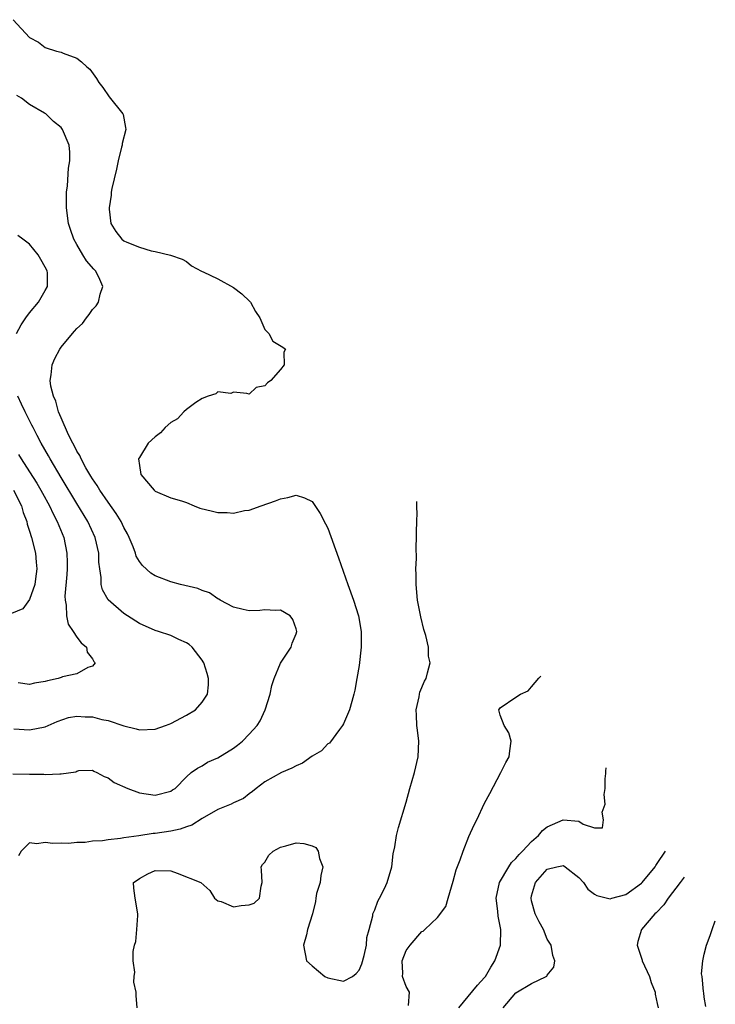
# Model space of a CAD drawing. Units: inches. Extents: x 2637000 to 2637818, y 1488000 to 1489144.
# Drawn here: x 2637544 to 2637632, y 1488249 to 1488375 of the extents above; entities that cross this region are included whole.
import ezdxf

# ---------------------------------------------------------------- set-up
doc = ezdxf.new("R2010")
doc.units = ezdxf.units.IN
doc.header["$MEASUREMENT"] = 0
doc.layers.add('LD26371488_2ft', color=232, linetype='Continuous')

msp = doc.modelspace()

# ---------------------------------------------------------------- linework, layer by layer
at = {"layer": 'LD26371488_2ft'}
for points, elevation in [([(2637542.92, 1488375), (2637545, 1488372.74), (2637546.12, 1488372.12), (2637547, 1488371.47), (2637548.44, 1488371), (2637549, 1488370.85), (2637549.27, 1488370.73), (2637551, 1488370.08), (2637551.62, 1488369.62), (2637552.3, 1488369), (2637552.68, 1488368.68), (2637553.54, 1488367.5), (2637553.84, 1488367), (2637554.34, 1488366.34), (2637555.15, 1488365.18), (2637556.89, 1488363), (2637556.92, 1488362.92), (2637557.24, 1488361.24), (2637557.25, 1488361), (2637556.78, 1488359.22), (2637556.78, 1488359), (2637556.73, 1488358.73), (2637556.27, 1488357), (2637556.06, 1488355.94), (2637555.48, 1488353.48), (2637555.41, 1488353), (2637555.39, 1488352.61), (2637555.12, 1488351), (2637555.15, 1488350.85), (2637555.36, 1488349), (2637556.01, 1488348.01), (2637556.74, 1488347), (2637557, 1488346.8), (2637557.38, 1488346.62), (2637559, 1488345.98), (2637560.49, 1488345.51), (2637561, 1488345.44), (2637562.97, 1488344.97), (2637564.45, 1488344.45), (2637565, 1488344.19), (2637565.63, 1488343.63), (2637566.92, 1488342.92), (2637567, 1488342.91), (2637567.14, 1488342.86), (2637569, 1488341.94), (2637571, 1488340.87), (2637572.06, 1488340.06), (2637573.09, 1488339.08), (2637573.15, 1488339), (2637573.8, 1488337.8), (2637574.35, 1488337), (2637575, 1488335.52), (2637575.51, 1488335), (2637576, 1488334), (2637577.26, 1488333.26), (2637577.63, 1488333), (2637577.4, 1488332.6), (2637577.47, 1488331), (2637577, 1488330.38), (2637575.75, 1488329), (2637575.31, 1488328.69), (2637575, 1488328.3), (2637573.89, 1488328.11), (2637573, 1488327.26), (2637572.67, 1488327.33), (2637571, 1488327.53), (2637570.65, 1488327.35), (2637569, 1488327.56), (2637568.72, 1488327.28), (2637567.78, 1488327), (2637567, 1488326.69), (2637566.19, 1488326.19), (2637565, 1488325.32), (2637564.64, 1488325), (2637563.87, 1488324.13), (2637563, 1488323.65), (2637562.28, 1488323), (2637561.69, 1488322.31), (2637561, 1488321.82), (2637560.11, 1488321), (2637559, 1488319.18), (2637558.9, 1488319), (2637559, 1488318.18), (2637559.19, 1488317), (2637560.87, 1488315), (2637561, 1488314.87), (2637563, 1488314.05), (2637564.36, 1488313.64), (2637565, 1488313.43), (2637565.99, 1488313), (2637566.71, 1488312.71), (2637568.33, 1488312.33), (2637569, 1488312.15), (2637570.18, 1488312.18), (2637571, 1488312.09), (2637572.41, 1488312.41), (2637573, 1488312.48), (2637574.51, 1488313), (2637576.34, 1488313.66), (2637577, 1488313.91), (2637577.9, 1488314.1), (2637579, 1488314.38), (2637580.03, 1488314.03), (2637581, 1488313.59), (2637582.02, 1488312.02), (2637582.73, 1488310.73), (2637583, 1488310.19), (2637584.38, 1488306.38), (2637585.55, 1488303), (2637586.29, 1488301), (2637586.94, 1488299), (2637587.27, 1488297), (2637587.26, 1488295), (2637587, 1488292.68), (2637586.73, 1488291), (2637586.47, 1488289.53), (2637586.35, 1488289), (2637586.07, 1488288.07), (2637585.78, 1488287), (2637585, 1488285.21), (2637584.89, 1488285), (2637584.49, 1488284.49), (2637583.22, 1488282.78), (2637583, 1488282.66), (2637582.2, 1488281.8), (2637581, 1488281.09), (2637579.8, 1488280.2), (2637579, 1488279.88), (2637578.43, 1488279.57), (2637577.13, 1488279), (2637575, 1488277.84), (2637573.86, 1488277), (2637573.42, 1488276.58), (2637573, 1488276.32), (2637572.28, 1488275.72), (2637571, 1488275.17), (2637570.68, 1488275), (2637569, 1488274.29), (2637567, 1488273.16), (2637565.68, 1488272.32), (2637565, 1488272.1), (2637564.19, 1488271.81), (2637563, 1488271.56), (2637561, 1488271.24), (2637560.77, 1488271.23), (2637558.93, 1488270.93), (2637557, 1488270.67), (2637556.59, 1488270.59), (2637555, 1488270.45), (2637554.31, 1488270.31), (2637553, 1488270.26), (2637552.1, 1488270.1), (2637551, 1488270.11), (2637549.96, 1488269.96), (2637549, 1488270.02), (2637547.95, 1488269.95), (2637547, 1488270.11), (2637545.91, 1488269.91), (2637545, 1488270.06), (2637543.93, 1488269), (2637543.6, 1488268.4)], 9222), ([(2637542.87, 1488278.87), (2637545, 1488278.8), (2637546.79, 1488278.79), (2637547, 1488278.77), (2637548.87, 1488278.87), (2637549, 1488278.86), (2637550.88, 1488279.12), (2637551, 1488279.19), (2637551.26, 1488279.26), (2637553, 1488279.31), (2637553.18, 1488279.18), (2637553.55, 1488279), (2637554.51, 1488278.51), (2637555, 1488278.34), (2637555.76, 1488277.76), (2637557.54, 1488277), (2637559, 1488276.43), (2637561, 1488276.12), (2637563, 1488276.63), (2637563.2, 1488276.8), (2637563.57, 1488277), (2637565, 1488278.45), (2637565.6, 1488279), (2637566.42, 1488279.58), (2637567, 1488279.86), (2637567.68, 1488280.32), (2637569, 1488280.89), (2637571, 1488282.11), (2637571.51, 1488282.49), (2637572.13, 1488283), (2637573, 1488283.9), (2637574.01, 1488285), (2637574.4, 1488285.6), (2637575.02, 1488287), (2637575.66, 1488289), (2637575.88, 1488290.12), (2637576.17, 1488291), (2637577, 1488292.94), (2637578.33, 1488295), (2637578.49, 1488295.51), (2637579, 1488296.7), (2637579.08, 1488297), (2637579, 1488297.34), (2637578.54, 1488298.54), (2637578.21, 1488299), (2637577, 1488299.71), (2637576.33, 1488299.67), (2637575, 1488299.74), (2637574.33, 1488299.67), (2637573, 1488299.62), (2637572.21, 1488299.79), (2637571, 1488300.09), (2637569.29, 1488301), (2637569.12, 1488301.12), (2637569, 1488301.18), (2637567.91, 1488301.91), (2637567, 1488302.23), (2637566.46, 1488302.46), (2637564.23, 1488303), (2637563, 1488303.32), (2637561, 1488304.11), (2637560.45, 1488304.45), (2637559.39, 1488305.39), (2637559, 1488305.92), (2637558.6, 1488306.6), (2637558.49, 1488307), (2637558.18, 1488307.81), (2637557.68, 1488309), (2637557.46, 1488309.46), (2637557, 1488310.26), (2637556.65, 1488311), (2637556.04, 1488312.04), (2637555, 1488313.49), (2637553.97, 1488315), (2637553.63, 1488315.63), (2637553, 1488316.44), (2637552.79, 1488316.79), (2637552.66, 1488317), (2637552.15, 1488317.85), (2637551.55, 1488319), (2637551.42, 1488319.42), (2637551, 1488320), (2637550.69, 1488320.69), (2637550.49, 1488321), (2637549.94, 1488322.06), (2637549, 1488324.22), (2637548.7, 1488325), (2637548.35, 1488326.35), (2637548.04, 1488327), (2637547.71, 1488328.29), (2637547.61, 1488329), (2637547.74, 1488329.74), (2637547.86, 1488331), (2637548.21, 1488331.79), (2637548.83, 1488333), (2637549, 1488333.24), (2637550.47, 1488335), (2637550.73, 1488335.27), (2637551, 1488335.64), (2637551.73, 1488336.27), (2637552.24, 1488337), (2637552.6, 1488337.4), (2637553, 1488338.04), (2637553.48, 1488338.52), (2637553.77, 1488339), (2637554, 1488340), (2637554.34, 1488341), (2637553.81, 1488342.19), (2637553.39, 1488343), (2637553.18, 1488343.18), (2637552.26, 1488344.26), (2637551.79, 1488345), (2637551, 1488346.32), (2637550.62, 1488347), (2637550.23, 1488348.23), (2637549.97, 1488349), (2637549.7, 1488351), (2637549.72, 1488351.72), (2637549.7, 1488353), (2637549.82, 1488353.82), (2637549.95, 1488356.05), (2637550.13, 1488357), (2637550.12, 1488358.11), (2637550.04, 1488359), (2637549.19, 1488361), (2637549, 1488361.24), (2637548.03, 1488362.03), (2637547.05, 1488363), (2637546.9, 1488363.1), (2637545, 1488364.17), (2637543.95, 1488365), (2637543.35, 1488365.35)], 9220), ([(2637543.32, 1488335), (2637543.9, 1488336.1), (2637544.5, 1488337), (2637545, 1488337.64), (2637546.12, 1488339), (2637547, 1488340.46), (2637547.29, 1488341), (2637547.26, 1488342.74), (2637547.23, 1488343), (2637547, 1488343.45), (2637546.41, 1488344.41), (2637546.08, 1488345), (2637545, 1488346.36), (2637544.13, 1488347), (2637543.5, 1488347.5)], 9218), ([(2637543, 1488284.58), (2637545, 1488284.47), (2637547, 1488284.86), (2637548.5, 1488285.5), (2637549.97, 1488286.03), (2637551, 1488286.2), (2637552.1, 1488286.1), (2637553, 1488286.11), (2637554.21, 1488285.79), (2637555, 1488285.64), (2637557, 1488284.95), (2637558.59, 1488284.59), (2637559, 1488284.44), (2637561, 1488284.56), (2637562.33, 1488285), (2637562.81, 1488285.19), (2637563, 1488285.25), (2637565, 1488286.32), (2637566.16, 1488287), (2637567, 1488287.98), (2637567.67, 1488289), (2637567.79, 1488290.21), (2637567.81, 1488291), (2637567.64, 1488291.64), (2637567.21, 1488293), (2637567.14, 1488293.14), (2637567, 1488293.33), (2637565.73, 1488295), (2637565.34, 1488295.34), (2637565, 1488295.55), (2637564.02, 1488295.98), (2637563, 1488296.48), (2637561.45, 1488297), (2637561, 1488297.13), (2637559, 1488298.03), (2637557.46, 1488299), (2637557, 1488299.3), (2637555.02, 1488301.02), (2637554.3, 1488302.3), (2637554.14, 1488303), (2637554.12, 1488303.88), (2637553.93, 1488305), (2637553.84, 1488305.84), (2637553.82, 1488307), (2637553.37, 1488309), (2637552.43, 1488311), (2637551, 1488313.32), (2637549, 1488316.62), (2637547.6, 1488319), (2637547.39, 1488319.39), (2637546.46, 1488321), (2637545.98, 1488321.98), (2637545.43, 1488323), (2637545.3, 1488323.3), (2637544.42, 1488325), (2637543.98, 1488325.98), (2637543.48, 1488327)], 9218), ([(2637543.57, 1488319.57), (2637543.92, 1488319), (2637545, 1488317.37), (2637545.91, 1488315.91), (2637546.44, 1488315), (2637546.63, 1488314.63), (2637547.53, 1488313), (2637547.99, 1488311.99), (2637548.53, 1488311), (2637549.34, 1488309), (2637549.75, 1488307), (2637549.78, 1488305.78), (2637549.78, 1488305), (2637549.74, 1488304.26), (2637549.5, 1488301.5), (2637549.51, 1488301), (2637549.65, 1488300.35), (2637549.68, 1488299), (2637549.92, 1488297.92), (2637550.55, 1488297), (2637551, 1488296.29), (2637551.55, 1488295.55), (2637552.26, 1488295), (2637552.35, 1488294.35), (2637553, 1488293.53), (2637553.18, 1488293.18), (2637553.35, 1488293), (2637553, 1488292.59), (2637552.4, 1488292.4), (2637551, 1488291.58), (2637549.2, 1488291.2), (2637549, 1488291.12), (2637548.62, 1488291), (2637547.28, 1488290.72), (2637547, 1488290.64), (2637545.61, 1488290.39), (2637545, 1488290.25), (2637543.53, 1488290.47)], 9216), ([(2637542.95, 1488315), (2637543.95, 1488313), (2637544.16, 1488312.16), (2637544.64, 1488311), (2637544.7, 1488310.7), (2637545, 1488309.8), (2637545.24, 1488309), (2637545.73, 1488307), (2637545.85, 1488305.85), (2637545.92, 1488305), (2637545.73, 1488303.73), (2637545.66, 1488303), (2637545, 1488301.06), (2637544.12, 1488299.88), (2637542.69, 1488299.31)], 9214), ([(2637558.72, 1488249), (2637558.57, 1488250.57), (2637558.59, 1488251), (2637558.28, 1488252.28), (2637558.31, 1488253), (2637558.43, 1488253.57), (2637558.22, 1488255), (2637558.18, 1488256.18), (2637558.37, 1488257), (2637558.52, 1488257.48), (2637558.66, 1488259), (2637558.78, 1488260.78), (2637558.81, 1488261), (2637558.45, 1488263), (2637558.28, 1488264.28), (2637558.26, 1488265), (2637558.72, 1488265.28), (2637559, 1488265.52), (2637560.09, 1488266.09), (2637561, 1488266.51), (2637563, 1488266.47), (2637563.82, 1488266.18), (2637566.83, 1488265), (2637567.99, 1488263.99), (2637568.58, 1488263), (2637569, 1488262.66), (2637569.41, 1488262.59), (2637571, 1488261.89), (2637571.95, 1488262.05), (2637573, 1488262.15), (2637573.64, 1488262.36), (2637574.32, 1488263), (2637574.52, 1488264.52), (2637574.65, 1488265), (2637574.58, 1488266.58), (2637574.5, 1488267), (2637574.69, 1488267.31), (2637575, 1488267.57), (2637575.51, 1488268.49), (2637576.04, 1488269), (2637577, 1488269.51), (2637577.67, 1488269.67), (2637579, 1488270.06), (2637579.97, 1488269.97), (2637581, 1488269.68), (2637581.47, 1488269.47), (2637581.8, 1488269), (2637581.94, 1488268.06), (2637582.39, 1488267), (2637582.13, 1488265.87), (2637582.02, 1488265), (2637581.59, 1488263.59), (2637581.47, 1488263), (2637581.44, 1488262.56), (2637581.05, 1488261), (2637580.42, 1488259), (2637580.31, 1488258.31), (2637579.91, 1488257), (2637580.31, 1488255), (2637581, 1488254.37), (2637582.64, 1488253), (2637583, 1488252.82), (2637585, 1488252.43), (2637586.15, 1488253), (2637586.62, 1488253.38), (2637587, 1488253.83), (2637587.36, 1488254.64), (2637587.67, 1488255.67), (2637587.95, 1488257), (2637588, 1488258), (2637588.3, 1488259), (2637588.75, 1488260.75), (2637588.77, 1488261), (2637588.82, 1488261.18), (2637589, 1488261.5), (2637589.39, 1488262.61), (2637589.61, 1488263), (2637590.24, 1488264.24), (2637590.57, 1488265), (2637591.17, 1488267), (2637591.33, 1488268.67), (2637591.54, 1488269.54), (2637591.76, 1488271), (2637592.01, 1488271.99), (2637593, 1488275.22), (2637593.49, 1488277), (2637594.06, 1488279), (2637594.55, 1488281), (2637594.63, 1488283), (2637594.43, 1488284.43), (2637594.37, 1488285), (2637594.33, 1488286.33), (2637594.29, 1488287), (2637594.65, 1488288.65), (2637594.7, 1488289), (2637594.76, 1488289.24), (2637595.34, 1488290.66), (2637595.57, 1488291), (2637595.72, 1488291.72), (2637596.08, 1488293), (2637595.86, 1488293.86), (2637595.84, 1488295), (2637595.5, 1488296.5), (2637595.26, 1488297.26), (2637594.87, 1488298.87), (2637594.46, 1488301), (2637594.28, 1488303), (2637594.27, 1488304.27), (2637594.25, 1488305), (2637594.31, 1488306.31), (2637594.27, 1488307.73), (2637594.33, 1488309), (2637594.3, 1488309.7), (2637594.37, 1488311), (2637594.4, 1488312.14), (2637594.35, 1488312.76), (2637594.36, 1488313.55)], 9224), ([(2637593.3, 1488249.3), (2637593.41, 1488251), (2637593, 1488251.74), (2637592.52, 1488253), (2637592.59, 1488253.42), (2637592.48, 1488255), (2637593, 1488256.33), (2637593.5, 1488257), (2637595, 1488258.73), (2637595.19, 1488258.81), (2637595.37, 1488259), (2637597, 1488260.54), (2637598.07, 1488261.93), (2637598.36, 1488263), (2637599, 1488265.15), (2637599.37, 1488266.63), (2637599.9, 1488267.9), (2637600.27, 1488269), (2637601, 1488270.84), (2637601.66, 1488272.34), (2637602, 1488273), (2637603, 1488275.13), (2637603.65, 1488276.35), (2637605.09, 1488279), (2637605.72, 1488280.28), (2637606.14, 1488281), (2637606.21, 1488281.79), (2637606.39, 1488283), (2637606.09, 1488284.09), (2637605.5, 1488285), (2637605, 1488286.32), (2637604.82, 1488287), (2637605, 1488287.27), (2637607, 1488288.61), (2637607.56, 1488289), (2637608.55, 1488289.45), (2637609, 1488289.94), (2637609.92, 1488291.03), (2637610.19, 1488291.31)], 9226), ([(2637599.72, 1488249), (2637602.08, 1488251.92), (2637603, 1488252.88), (2637603.1, 1488253), (2637603.78, 1488254.22), (2637604.31, 1488255), (2637605.04, 1488257), (2637605.07, 1488259), (2637604.72, 1488260.72), (2637604.68, 1488261.32), (2637604.48, 1488263), (2637604.89, 1488265), (2637606.08, 1488267), (2637606.45, 1488267.55), (2637607, 1488268.07), (2637607.42, 1488268.58), (2637607.84, 1488269), (2637609, 1488270.24), (2637609.86, 1488271), (2637610.38, 1488271.62), (2637611, 1488272.09), (2637613, 1488272.99), (2637615, 1488272.82), (2637615.55, 1488272.45), (2637617, 1488271.97), (2637618.05, 1488271.95), (2637618.18, 1488273), (2637617.98, 1488273.98), (2637618.36, 1488275), (2637618.23, 1488276.23), (2637618.36, 1488277), (2637618.38, 1488278.21), (2637618.45, 1488278.88), (2637618.46, 1488279.19), (2637618.5, 1488279.63)], 9228), ([(2637605.37, 1488249), (2637607, 1488250.92), (2637609, 1488252.11), (2637610.87, 1488253), (2637610.95, 1488253.05), (2637611, 1488253.18), (2637611.81, 1488254.19), (2637611.94, 1488255), (2637611.69, 1488255.69), (2637611.49, 1488257), (2637611, 1488257.76), (2637610.51, 1488259), (2637609.96, 1488259.96), (2637609.47, 1488261), (2637609, 1488262.65), (2637608.93, 1488263), (2637609, 1488263.31), (2637609.5, 1488265), (2637611, 1488266.69), (2637612.2, 1488267), (2637612.87, 1488267.13), (2637613, 1488267.17), (2637613.11, 1488267.11), (2637613.26, 1488267), (2637615, 1488265.64), (2637615.61, 1488265), (2637616.15, 1488264.15), (2637617, 1488263.51), (2637617.33, 1488263.33), (2637619, 1488262.92), (2637619.23, 1488263), (2637621, 1488263.47), (2637623, 1488264.89), (2637623.11, 1488265), (2637624.73, 1488267), (2637624.82, 1488267.18), (2637625, 1488267.41), (2637626.07, 1488269.01)], 9230), ([(2637628.45, 1488265.66), (2637627.95, 1488264.99), (2637626.4, 1488263), (2637625.84, 1488262.16), (2637624.86, 1488261.14), (2637624.7, 1488261), (2637623.01, 1488259), (2637622.54, 1488257.46), (2637622.46, 1488257), (2637623.08, 1488255.08), (2637623.1, 1488255), (2637624.01, 1488253), (2637624.25, 1488252.25), (2637624.74, 1488251), (2637624.76, 1488250.76), (2637625, 1488249.58), (2637625.11, 1488249)], 9232), ([(2637631.19, 1488249.19), (2637631, 1488250.37), (2637630.94, 1488250.94), (2637630.9, 1488251.1), (2637630.72, 1488253), (2637630.67, 1488253.33), (2637630.82, 1488255), (2637631, 1488255.87), (2637631.31, 1488257), (2637631.77, 1488258.23), (2637632.02, 1488259), (2637632.41, 1488260.09)], 9234)]:
    msp.add_lwpolyline(points, dxfattribs=dict(at, elevation=elevation))

doc.saveas('drawing.dxf')
